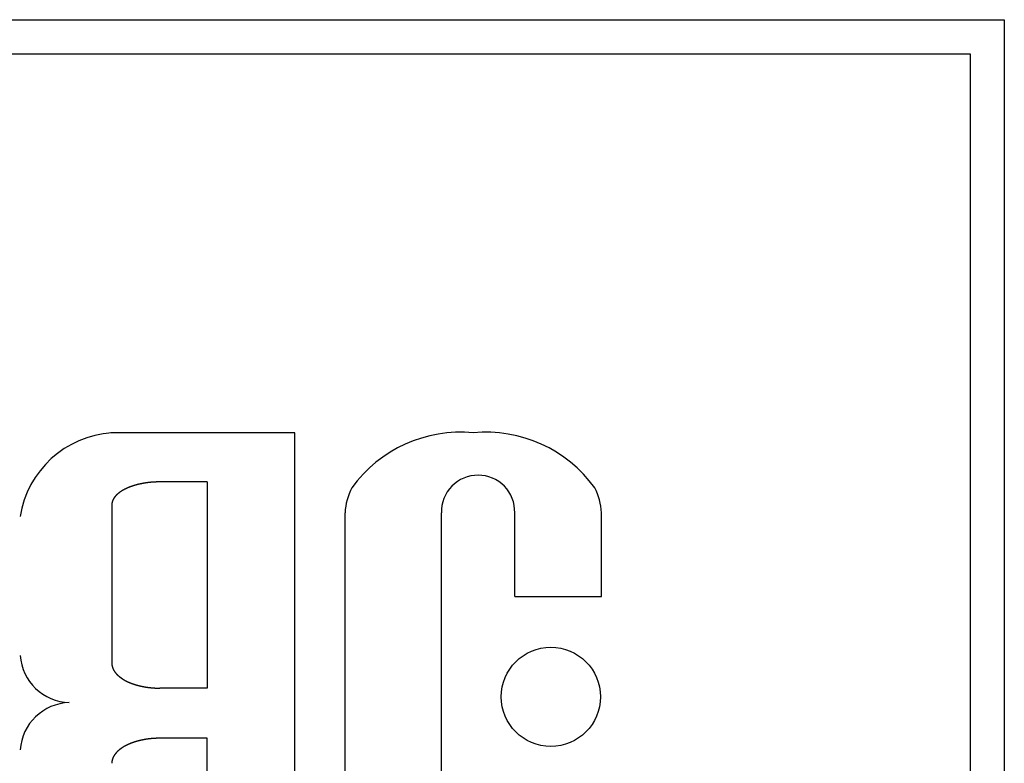
# Model space of a CAD drawing. Extents: x -980 to 1180, y -1469 to 1739.
# Drawn here: x -530 to -486, y 22 to 55 of the extents above; entities that cross this region are included whole.
import ezdxf

# ---------------------------------------------------------------- set-up
doc = ezdxf.new("R2010")
doc.units = 0
doc.header["$LTSCALE"] = 60.96
doc.layers.get('0').update_dxf_attribs({"linetype": 'CONTINUOUS'})
doc.layers.add('DATA', color=7, linetype='CONTINUOUS')

msp = doc.modelspace()

# ---------------------------------------------------------------- linework, layer by layer
at = {"color": 7}
for points in [[(-523.367, 34.645, 0), (-523.371, 34.645, 0), (-523.375, 34.645, 0), (-523.38, 34.645, 0), (-523.384, 34.645, 0), (-523.388, 34.645, 0), (-523.392, 34.645, 0), (-523.396, 34.645, 0), (-523.4, 34.645, 0), (-523.405, 34.645, 0), (-523.409, 34.645, 0), (-523.413, 34.645, 0), (-523.418, 34.645, 0), (-523.423, 34.645, 0), (-523.427, 34.645, 0), (-523.432, 34.645, 0), (-523.437, 34.644, 0), (-523.442, 34.644, 0), (-523.446, 34.644, 0), (-523.451, 34.644, 0), (-523.456, 34.644, 0), (-523.461, 34.644, 0), (-523.465, 34.644, 0), (-523.47, 34.644, 0), (-523.475, 34.643, 0), (-523.479, 34.643, 0), (-523.484, 34.643, 0), (-523.489, 34.643, 0), (-523.493, 34.643, 0), (-523.498, 34.643, 0), (-523.503, 34.643, 0), (-523.507, 34.642, 0), (-523.512, 34.642, 0), (-523.517, 34.642, 0), (-523.521, 34.642, 0), (-523.526, 34.642, 0), (-523.53, 34.642, 0), (-523.535, 34.641, 0), (-523.539, 34.641, 0), (-523.544, 34.641, 0), (-523.549, 34.641, 0), (-523.553, 34.641, 0), (-523.558, 34.641, 0), (-523.562, 34.64, 0), (-523.567, 34.64, 0), (-523.571, 34.64, 0), (-523.576, 34.64, 0), (-523.58, 34.639, 0), (-523.585, 34.639, 0), (-523.589, 34.639, 0), (-523.594, 34.639, 0), (-523.598, 34.639, 0), (-523.603, 34.638, 0), (-523.607, 34.638, 0), (-523.611, 34.638, 0), (-523.616, 34.638, 0), (-523.62, 34.637, 0), (-523.625, 34.637, 0), (-523.629, 34.637, 0), (-523.633, 34.637, 0), (-523.638, 34.636, 0), (-523.642, 34.636, 0), (-523.646, 34.636, 0), (-523.651, 34.636, 0), (-523.655, 34.635, 0), (-523.659, 34.635, 0), (-523.664, 34.635, 0), (-523.668, 34.635, 0), (-523.672, 34.634, 0), (-523.677, 34.634, 0), (-523.681, 34.634, 0), (-523.685, 34.633, 0), (-523.689, 34.633, 0), (-523.694, 34.633, 0), (-523.698, 34.633, 0), (-523.702, 34.632, 0), (-523.706, 34.632, 0), (-523.711, 34.632, 0), (-523.715, 34.631, 0), (-523.719, 34.631, 0), (-523.723, 34.631, 0), (-523.727, 34.63, 0), (-523.732, 34.63, 0), (-523.736, 34.63, 0), (-523.74, 34.629, 0), (-523.744, 34.629, 0), (-523.748, 34.629, 0), (-523.752, 34.628, 0), (-523.756, 34.628, 0), (-523.761, 34.628, 0), (-523.765, 34.627, 0), (-523.769, 34.627, 0), (-523.773, 34.627, 0), (-523.777, 34.626, 0), (-523.781, 34.626, 0), (-523.785, 34.625, 0), (-523.789, 34.625, 0), (-523.793, 34.625, 0), (-523.797, 34.624, 0), (-523.801, 34.624, 0), (-523.805, 34.623, 0), (-523.809, 34.623, 0), (-523.813, 34.623, 0), (-523.817, 34.622, 0), (-523.821, 34.622, 0), (-523.825, 34.621, 0), (-523.829, 34.621, 0), (-523.833, 34.621, 0), (-523.837, 34.62, 0), (-523.841, 34.62, 0), (-523.845, 34.619, 0), (-523.849, 34.619, 0), (-523.853, 34.618, 0), (-523.856, 34.618, 0), (-523.86, 34.618, 0), (-523.864, 34.617, 0), (-523.868, 34.617, 0), (-523.872, 34.616, 0), (-523.876, 34.616, 0), (-523.88, 34.615, 0), (-523.883, 34.615, 0), (-523.887, 34.614, 0), (-523.891, 34.614, 0), (-523.895, 34.614, 0), (-523.899, 34.613, 0), (-523.902, 34.612, 0), (-523.906, 34.612, 0), (-523.91, 34.612, 0), (-523.914, 34.611, 0), (-523.917, 34.611, 0), (-523.921, 34.61, 0), (-523.925, 34.61, 0), (-523.929, 34.609, 0), (-523.932, 34.609, 0), (-523.936, 34.608, 0), (-523.94, 34.608, 0), (-523.943, 34.607, 0), (-523.947, 34.606, 0), (-523.951, 34.606, 0), (-523.954, 34.605, 0), (-523.958, 34.605, 0), (-523.962, 34.604, 0), (-523.965, 34.604, 0), (-523.969, 34.603, 0), (-523.973, 34.603, 0), (-523.976, 34.602, 0), (-523.98, 34.602, 0), (-523.983, 34.601, 0), (-523.987, 34.601, 0), (-523.991, 34.6, 0), (-523.994, 34.599, 0), (-523.998, 34.599, 0), (-524.002, 34.598, 0), (-524.006, 34.597, 0), (-524.011, 34.597, 0), (-524.016, 34.596, 0), (-524.02, 34.595, 0), (-524.025, 34.594, 0), (-524.029, 34.594, 0), (-524.034, 34.593, 0), (-524.039, 34.592, 0), (-524.043, 34.591, 0), (-524.048, 34.591, 0), (-524.052, 34.59, 0), (-524.057, 34.589, 0), (-524.061, 34.588, 0), (-524.066, 34.587, 0), (-524.07, 34.587, 0), (-524.075, 34.586, 0), (-524.079, 34.585, 0), (-524.084, 34.584, 0), (-524.088, 34.584, 0), (-524.093, 34.583, 0), (-524.097, 34.582, 0), (-524.102, 34.581, 0), (-524.106, 34.58, 0), (-524.11, 34.58, 0), (-524.115, 34.579, 0), (-524.119, 34.578, 0), (-524.124, 34.577, 0), (-524.128, 34.576, 0), (-524.132, 34.575, 0), (-524.137, 34.575, 0), (-524.141, 34.574, 0), (-524.145, 34.573, 0), (-524.15, 34.572, 0), (-524.154, 34.571, 0), (-524.158, 34.571, 0), (-524.162, 34.57, 0), (-524.167, 34.569, 0), (-524.171, 34.568, 0), (-524.175, 34.567, 0), (-524.18, 34.566, 0), (-524.184, 34.566, 0), (-524.188, 34.565, 0), (-524.192, 34.564, 0), (-524.196, 34.563, 0), (-524.201, 34.562, 0), (-524.205, 34.561, 0), (-524.209, 34.56, 0), (-524.213, 34.56, 0), (-524.217, 34.559, 0), (-524.221, 34.558, 0), (-524.225, 34.557, 0), (-524.23, 34.556, 0), (-524.234, 34.555, 0), (-524.238, 34.554, 0), (-524.242, 34.554, 0), (-524.246, 34.553, 0), (-524.25, 34.552, 0), (-524.254, 34.551, 0), (-524.258, 34.55, 0), (-524.262, 34.549, 0), (-524.266, 34.548, 0), (-524.27, 34.547, 0), (-524.274, 34.547, 0), (-524.278, 34.546, 0), (-524.282, 34.545, 0), (-524.286, 34.544, 0), (-524.29, 34.543, 0), (-524.294, 34.542, 0), (-524.298, 34.541, 0), (-524.302, 34.54, 0), (-524.306, 34.539, 0), (-524.309, 34.538, 0), (-524.313, 34.538, 0), (-524.317, 34.537, 0), (-524.321, 34.536, 0), (-524.325, 34.535, 0), (-524.329, 34.534, 0), (-524.333, 34.533, 0), (-524.336, 34.532, 0), (-524.34, 34.531, 0), (-524.344, 34.53, 0), (-524.348, 34.529, 0), (-524.352, 34.528, 0), (-524.355, 34.527, 0), (-524.359, 34.526, 0), (-524.363, 34.525, 0), (-524.367, 34.525, 0), (-524.37, 34.524, 0), (-524.374, 34.523, 0), (-524.378, 34.522, 0), (-524.381, 34.521, 0), (-524.385, 34.52, 0), (-524.389, 34.519, 0), (-524.392, 34.518, 0), (-524.396, 34.517, 0), (-524.4, 34.516, 0), (-524.403, 34.515, 0), (-524.407, 34.514, 0), (-524.411, 34.513, 0), (-524.414, 34.512, 0), (-524.418, 34.511, 0), (-524.421, 34.51, 0), (-524.425, 34.509, 0), (-524.429, 34.508, 0), (-524.432, 34.507, 0), (-524.436, 34.506, 0), (-524.44, 34.505, 0), (-524.444, 34.504, 0), (-524.448, 34.503, 0), (-524.452, 34.502, 0), (-524.457, 34.5, 0), (-524.461, 34.499, 0), (-524.465, 34.498, 0), (-524.469, 34.497, 0), (-524.473, 34.495, 0), (-524.477, 34.494, 0), (-524.482, 34.493, 0), (-524.486, 34.492, 0), (-524.49, 34.49, 0), (-524.494, 34.489, 0), (-524.498, 34.488, 0), (-524.502, 34.487, 0), (-524.506, 34.486, 0), (-524.51, 34.484, 0), (-524.515, 34.483, 0), (-524.519, 34.482, 0), (-524.523, 34.48, 0), (-524.527, 34.479, 0), (-524.531, 34.478, 0), (-524.535, 34.477, 0), (-524.539, 34.475, 0), (-524.543, 34.474, 0), (-524.547, 34.473, 0), (-524.551, 34.471, 0), (-524.555, 34.47, 0), (-524.559, 34.469, 0), (-524.563, 34.468, 0), (-524.567, 34.466, 0), (-524.571, 34.465, 0), (-524.575, 34.464, 0), (-524.579, 34.462, 0), (-524.583, 34.461, 0), (-524.587, 34.459, 0), (-524.591, 34.458, 0), (-524.595, 34.457, 0), (-524.599, 34.455, 0), (-524.603, 34.454, 0), (-524.607, 34.453, 0), (-524.611, 34.451, 0), (-524.615, 34.45, 0), (-524.619, 34.449, 0), (-524.623, 34.447, 0), (-524.627, 34.446, 0), (-524.631, 34.444, 0), (-524.635, 34.443, 0), (-524.639, 34.441, 0), (-524.643, 34.44, 0), (-524.647, 34.439, 0), (-524.651, 34.437, 0), (-524.655, 34.436, 0), (-524.658, 34.434, 0), (-524.662, 34.433, 0), (-524.666, 34.432, 0), (-524.67, 34.43, 0), (-524.674, 34.429, 0), (-524.678, 34.427, 0), (-524.682, 34.426, 0), (-524.685, 34.424, 0), (-524.689, 34.423, 0), (-524.693, 34.421, 0), (-524.697, 34.42, 0), (-524.701, 34.418, 0), (-524.705, 34.417, 0), (-524.708, 34.415, 0), (-524.712, 34.414, 0), (-524.716, 34.412, 0), (-524.72, 34.411, 0), (-524.724, 34.409, 0), (-524.727, 34.408, 0), (-524.731, 34.406, 0), (-524.735, 34.405, 0), (-524.739, 34.403, 0), (-524.743, 34.402, 0), (-524.746, 34.4, 0), (-524.75, 34.399, 0), (-524.754, 34.397, 0), (-524.757, 34.396, 0), (-524.761, 34.394, 0), (-524.765, 34.392, 0), (-524.769, 34.391, 0), (-524.772, 34.389, 0), (-524.776, 34.388, 0), (-524.78, 34.386, 0), (-524.783, 34.385, 0), (-524.787, 34.383, 0), (-524.791, 34.381, 0), (-524.795, 34.379, 0), (-524.799, 34.378, 0), (-524.804, 34.376, 0), (-524.808, 34.374, 0), (-524.812, 34.372, 0), (-524.816, 34.37, 0), (-524.82, 34.369, 0), (-524.824, 34.367, 0), (-524.828, 34.365, 0), (-524.832, 34.363, 0), (-524.836, 34.361, 0), (-524.84, 34.359, 0), (-524.844, 34.358, 0), (-524.848, 34.356, 0), (-524.852, 34.354, 0), (-524.856, 34.352, 0), (-524.86, 34.35, 0), (-524.864, 34.348, 0), (-524.868, 34.346, 0), (-524.871, 34.344, 0), (-524.875, 34.343, 0), (-524.879, 34.341, 0), (-524.883, 34.339, 0), (-524.887, 34.337, 0), (-524.891, 34.335, 0), (-524.895, 34.333, 0), (-524.898, 34.331, 0), (-524.902, 34.329, 0), (-524.906, 34.327, 0), (-524.91, 34.325, 0), (-524.914, 34.324, 0), (-524.917, 34.322, 0), (-524.921, 34.32, 0), (-524.925, 34.318, 0), (-524.929, 34.316, 0), (-524.932, 34.314, 0), (-524.936, 34.312, 0), (-524.94, 34.31, 0), (-524.944, 34.308, 0), (-524.947, 34.306, 0), (-524.951, 34.304, 0), (-524.955, 34.302, 0), (-524.958, 34.3, 0), (-524.962, 34.298, 0), (-524.965, 34.296, 0), (-524.969, 34.294, 0), (-524.973, 34.292, 0), (-524.976, 34.29, 0), (-524.98, 34.288, 0), (-524.983, 34.286, 0), (-524.987, 34.284, 0), (-524.991, 34.282, 0), (-524.994, 34.28, 0), (-524.998, 34.278, 0), (-525.001, 34.276, 0), (-525.005, 34.274, 0), (-525.008, 34.272, 0), (-525.012, 34.27, 0), (-525.015, 34.268, 0), (-525.019, 34.266, 0), (-525.022, 34.264, 0), (-525.026, 34.261, 0), (-525.029, 34.259, 0), (-525.032, 34.257, 0), (-525.036, 34.255, 0), (-525.039, 34.253, 0), (-525.043, 34.251, 0), (-525.046, 34.249, 0), (-525.049, 34.247, 0), (-525.053, 34.245, 0), (-525.056, 34.243, 0), (-525.059, 34.241, 0), (-525.063, 34.239, 0), (-525.066, 34.236, 0), (-525.069, 34.234, 0), (-525.073, 34.232, 0), (-525.076, 34.23, 0), (-525.079, 34.228, 0), (-525.083, 34.225, 0), (-525.086, 34.223, 0), (-525.09, 34.22, 0), (-525.094, 34.218, 0), (-525.098, 34.215, 0), (-525.102, 34.213, 0), (-525.105, 34.21, 0), (-525.109, 34.208, 0), (-525.113, 34.205, 0), (-525.116, 34.203, 0), (-525.12, 34.2, 0), (-525.124, 34.197, 0), (-525.127, 34.195, 0), (-525.131, 34.192, 0), (-525.135, 34.19, 0), (-525.138, 34.187, 0), (-525.142, 34.184, 0), (-525.145, 34.182, 0), (-525.149, 34.179, 0), (-525.152, 34.177, 0), (-525.156, 34.174, 0), (-525.159, 34.172, 0), (-525.163, 34.169, 0), (-525.166, 34.166, 0), (-525.169, 34.164, 0), (-525.173, 34.161, 0), (-525.176, 34.158, 0), (-525.179, 34.156, 0), (-525.183, 34.153, 0), (-525.186, 34.151, 0), (-525.189, 34.148, 0), (-525.193, 34.145, 0), (-525.196, 34.143, 0), (-525.199, 34.14, 0), (-525.202, 34.137, 0), (-525.206, 34.135, 0), (-525.209, 34.132, 0), (-525.212, 34.129, 0), (-525.215, 34.127, 0), (-525.218, 34.124, 0), (-525.221, 34.121, 0), (-525.224, 34.119, 0), (-525.228, 34.116, 0), (-525.231, 34.113, 0), (-525.234, 34.111, 0), (-525.237, 34.108, 0), (-525.24, 34.105, 0), (-525.243, 34.102, 0), (-525.246, 34.1, 0), (-525.249, 34.097, 0), (-525.252, 34.094, 0), (-525.254, 34.092, 0), (-525.257, 34.089, 0), (-525.26, 34.086, 0), (-525.263, 34.083, 0), (-525.266, 34.081, 0), (-525.269, 34.078, 0), (-525.272, 34.075, 0), (-525.274, 34.072, 0), (-525.277, 34.07, 0), (-525.28, 34.067, 0), (-525.283, 34.064, 0), (-525.285, 34.061, 0), (-525.288, 34.059, 0), (-525.291, 34.056, 0), (-525.293, 34.053, 0), (-525.296, 34.05, 0), (-525.299, 34.047, 0), (-525.302, 34.044, 0), (-525.305, 34.041, 0), (-525.308, 34.037, 0), (-525.311, 34.034, 0), (-525.314, 34.031, 0), (-525.317, 34.027, 0), (-525.32, 34.024, 0), (-525.323, 34.02, 0), (-525.326, 34.017, 0), (-525.329, 34.014, 0), (-525.332, 34.01, 0), (-525.335, 34.007, 0), (-525.338, 34.004, 0), (-525.34, 34, 0), (-525.343, 33.997, 0), (-525.346, 33.993, 0), (-525.349, 33.99, 0), (-525.351, 33.987, 0), (-525.354, 33.983, 0), (-525.357, 33.98, 0), (-525.359, 33.977, 0), (-525.362, 33.973, 0), (-525.364, 33.97, 0), (-525.367, 33.966, 0), (-525.369, 33.963, 0), (-525.372, 33.959, 0), (-525.374, 33.956, 0), (-525.377, 33.953, 0), (-525.379, 33.949, 0), (-525.381, 33.946, 0), (-525.384, 33.943, 0), (-525.386, 33.939, 0), (-525.388, 33.936, 0), (-525.391, 33.932, 0), (-525.393, 33.929, 0), (-525.395, 33.925, 0), (-525.397, 33.922, 0), (-525.399, 33.919, 0), (-525.401, 33.915, 0), (-525.404, 33.912, 0), (-525.406, 33.908, 0), (-525.408, 33.905, 0), (-525.41, 33.902, 0), (-525.412, 33.898, 0), (-525.414, 33.895, 0), (-525.416, 33.891, 0), (-525.417, 33.888, 0), (-525.419, 33.884, 0), (-525.421, 33.881, 0), (-525.423, 33.878, 0), (-525.425, 33.874, 0), (-525.427, 33.871, 0), (-525.428, 33.867, 0), (-525.43, 33.864, 0), (-525.432, 33.86, 0), (-525.433, 33.857, 0), (-525.435, 33.853, 0), (-525.437, 33.849, 0), (-525.439, 33.846, 0), (-525.44, 33.842, 0), (-525.442, 33.838, 0), (-525.443, 33.835, 0), (-525.445, 33.831, 0), (-525.447, 33.827, 0), (-525.448, 33.823, 0), (-525.45, 33.819, 0), (-525.451, 33.816, 0), (-525.453, 33.812, 0), (-525.454, 33.808, 0), (-525.455, 33.804, 0), (-525.457, 33.8, 0), (-525.458, 33.796, 0), (-525.459, 33.792, 0), (-525.461, 33.789, 0), (-525.462, 33.785, 0), (-525.463, 33.781, 0), (-525.464, 33.777, 0), (-525.466, 33.773, 0), (-525.467, 33.769, 0), (-525.468, 33.765, 0), (-525.469, 33.761, 0), (-525.47, 33.757, 0), (-525.471, 33.753, 0), (-525.472, 33.749, 0), (-525.473, 33.745, 0), (-525.474, 33.741, 0), (-525.475, 33.736, 0), (-525.476, 33.732, 0), (-525.477, 33.728, 0), (-525.478, 33.724, 0), (-525.479, 33.72, 0), (-525.479, 33.716, 0), (-525.48, 33.712, 0), (-525.481, 33.707, 0), (-525.482, 33.703, 0), (-525.482, 33.699, 0), (-525.483, 33.695, 0), (-525.484, 33.691, 0), (-525.484, 33.686, 0), (-525.485, 33.682, 0), (-525.486, 33.678, 0), (-525.486, 33.673, 0), (-525.487, 33.669, 0), (-525.487, 33.665, 0), (-525.488, 33.66, 0), (-525.488, 33.656, 0), (-525.488, 33.652, 0), (-525.489, 33.647, 0), (-525.489, 33.643, 0), (-525.489, 33.639, 0), (-525.489, 33.635, 0), (-525.489, 33.631, 0), (-525.489, 33.626, 0)], [(-525.489, 26.667, 0), (-525.489, 26.663, 0), (-525.489, 26.658, 0), (-525.489, 26.654, 0), (-525.489, 26.65, 0), (-525.489, 26.646, 0), (-525.489, 26.641, 0), (-525.488, 26.637, 0), (-525.488, 26.632, 0), (-525.487, 26.628, 0), (-525.487, 26.623, 0), (-525.486, 26.619, 0), (-525.486, 26.614, 0), (-525.485, 26.61, 0), (-525.485, 26.606, 0), (-525.484, 26.601, 0), (-525.484, 26.597, 0), (-525.483, 26.593, 0), (-525.482, 26.588, 0), (-525.482, 26.584, 0), (-525.481, 26.579, 0), (-525.48, 26.575, 0), (-525.48, 26.571, 0), (-525.479, 26.567, 0), (-525.478, 26.562, 0), (-525.477, 26.558, 0), (-525.476, 26.554, 0), (-525.476, 26.55, 0), (-525.475, 26.545, 0), (-525.474, 26.541, 0), (-525.473, 26.537, 0), (-525.472, 26.533, 0), (-525.471, 26.529, 0), (-525.47, 26.524, 0), (-525.469, 26.52, 0), (-525.468, 26.516, 0), (-525.467, 26.512, 0), (-525.466, 26.508, 0), (-525.465, 26.504, 0), (-525.463, 26.5, 0), (-525.462, 26.496, 0), (-525.461, 26.492, 0), (-525.46, 26.488, 0), (-525.459, 26.484, 0), (-525.457, 26.48, 0), (-525.456, 26.476, 0), (-525.455, 26.472, 0), (-525.453, 26.468, 0), (-525.452, 26.464, 0), (-525.451, 26.46, 0), (-525.449, 26.456, 0), (-525.448, 26.452, 0), (-525.446, 26.448, 0), (-525.445, 26.445, 0), (-525.443, 26.441, 0), (-525.442, 26.437, 0), (-525.44, 26.433, 0), (-525.439, 26.429, 0), (-525.437, 26.425, 0), (-525.436, 26.422, 0), (-525.434, 26.418, 0), (-525.432, 26.414, 0), (-525.431, 26.41, 0), (-525.429, 26.407, 0), (-525.427, 26.403, 0), (-525.426, 26.4, 0), (-525.424, 26.396, 0), (-525.422, 26.392, 0), (-525.42, 26.389, 0), (-525.419, 26.385, 0), (-525.417, 26.382, 0), (-525.415, 26.378, 0), (-525.413, 26.375, 0), (-525.411, 26.371, 0), (-525.409, 26.367, 0), (-525.407, 26.364, 0), (-525.405, 26.36, 0), (-525.403, 26.357, 0), (-525.401, 26.353, 0), (-525.399, 26.349, 0), (-525.397, 26.346, 0), (-525.395, 26.342, 0), (-525.393, 26.339, 0), (-525.391, 26.335, 0), (-525.388, 26.332, 0), (-525.386, 26.328, 0), (-525.384, 26.325, 0), (-525.382, 26.321, 0), (-525.379, 26.317, 0), (-525.377, 26.314, 0), (-525.375, 26.31, 0), (-525.372, 26.307, 0), (-525.37, 26.303, 0), (-525.368, 26.3, 0), (-525.365, 26.296, 0), (-525.363, 26.293, 0), (-525.36, 26.289, 0), (-525.358, 26.285, 0), (-525.355, 26.282, 0), (-525.353, 26.278, 0), (-525.35, 26.275, 0), (-525.347, 26.271, 0), (-525.345, 26.268, 0), (-525.342, 26.264, 0), (-525.339, 26.261, 0), (-525.337, 26.257, 0), (-525.334, 26.253, 0), (-525.331, 26.25, 0), (-525.328, 26.246, 0), (-525.326, 26.243, 0), (-525.323, 26.239, 0), (-525.32, 26.236, 0), (-525.317, 26.232, 0), (-525.314, 26.229, 0), (-525.311, 26.225, 0), (-525.308, 26.222, 0), (-525.305, 26.218, 0), (-525.302, 26.215, 0), (-525.299, 26.211, 0), (-525.297, 26.208, 0), (-525.294, 26.206, 0), (-525.292, 26.203, 0), (-525.29, 26.2, 0), (-525.287, 26.198, 0), (-525.285, 26.195, 0), (-525.282, 26.192, 0), (-525.28, 26.19, 0), (-525.277, 26.187, 0), (-525.275, 26.184, 0), (-525.272, 26.182, 0), (-525.27, 26.179, 0), (-525.267, 26.177, 0), (-525.265, 26.174, 0), (-525.262, 26.171, 0), (-525.259, 26.169, 0), (-525.257, 26.166, 0), (-525.254, 26.163, 0), (-525.251, 26.16, 0), (-525.249, 26.158, 0), (-525.246, 26.155, 0), (-525.243, 26.152, 0), (-525.24, 26.15, 0), (-525.237, 26.147, 0), (-525.235, 26.144, 0), (-525.232, 26.141, 0), (-525.229, 26.139, 0), (-525.226, 26.136, 0), (-525.223, 26.133, 0), (-525.22, 26.131, 0), (-525.217, 26.128, 0), (-525.214, 26.125, 0), (-525.211, 26.122, 0), (-525.208, 26.119, 0), (-525.205, 26.117, 0), (-525.201, 26.114, 0), (-525.198, 26.111, 0), (-525.195, 26.108, 0), (-525.192, 26.105, 0), (-525.189, 26.103, 0), (-525.185, 26.1, 0), (-525.182, 26.097, 0), (-525.179, 26.094, 0), (-525.175, 26.091, 0), (-525.172, 26.089, 0), (-525.169, 26.086, 0), (-525.165, 26.083, 0), (-525.162, 26.08, 0), (-525.158, 26.077, 0), (-525.155, 26.075, 0), (-525.151, 26.072, 0), (-525.148, 26.069, 0), (-525.144, 26.066, 0), (-525.141, 26.063, 0), (-525.137, 26.06, 0), (-525.133, 26.057, 0), (-525.13, 26.055, 0), (-525.126, 26.052, 0), (-525.122, 26.049, 0), (-525.119, 26.046, 0), (-525.115, 26.043, 0), (-525.111, 26.04, 0), (-525.107, 26.037, 0), (-525.104, 26.034, 0), (-525.1, 26.031, 0), (-525.096, 26.028, 0), (-525.092, 26.026, 0), (-525.088, 26.023, 0), (-525.084, 26.02, 0), (-525.08, 26.017, 0), (-525.076, 26.014, 0), (-525.072, 26.011, 0), (-525.068, 26.008, 0), (-525.064, 26.005, 0), (-525.06, 26.002, 0), (-525.056, 25.999, 0), (-525.052, 25.996, 0), (-525.047, 25.993, 0), (-525.044, 25.991, 0), (-525.041, 25.988, 0), (-525.038, 25.986, 0), (-525.034, 25.984, 0), (-525.031, 25.982, 0), (-525.028, 25.979, 0), (-525.025, 25.977, 0), (-525.021, 25.975, 0), (-525.018, 25.973, 0), (-525.015, 25.971, 0), (-525.011, 25.968, 0), (-525.008, 25.966, 0), (-525.005, 25.964, 0), (-525.001, 25.962, 0), (-524.998, 25.959, 0), (-524.995, 25.957, 0), (-524.991, 25.955, 0), (-524.988, 25.953, 0), (-524.984, 25.951, 0), (-524.981, 25.949, 0), (-524.978, 25.946, 0), (-524.974, 25.944, 0), (-524.971, 25.942, 0), (-524.967, 25.94, 0), (-524.964, 25.938, 0), (-524.96, 25.936, 0), (-524.957, 25.934, 0), (-524.953, 25.931, 0), (-524.95, 25.929, 0), (-524.946, 25.927, 0), (-524.943, 25.925, 0), (-524.939, 25.923, 0), (-524.935, 25.921, 0), (-524.932, 25.919, 0), (-524.928, 25.917, 0), (-524.925, 25.915, 0), (-524.921, 25.913, 0), (-524.917, 25.911, 0), (-524.914, 25.909, 0), (-524.91, 25.907, 0), (-524.906, 25.905, 0), (-524.903, 25.903, 0), (-524.899, 25.901, 0), (-524.895, 25.899, 0), (-524.892, 25.897, 0), (-524.888, 25.895, 0), (-524.884, 25.893, 0), (-524.88, 25.891, 0), (-524.877, 25.889, 0), (-524.873, 25.887, 0), (-524.869, 25.885, 0), (-524.865, 25.883, 0), (-524.862, 25.881, 0), (-524.858, 25.879, 0), (-524.854, 25.877, 0), (-524.85, 25.875, 0), (-524.846, 25.873, 0), (-524.842, 25.871, 0), (-524.839, 25.869, 0), (-524.835, 25.867, 0), (-524.831, 25.865, 0), (-524.827, 25.863, 0), (-524.823, 25.861, 0), (-524.819, 25.86, 0), (-524.815, 25.858, 0), (-524.811, 25.856, 0), (-524.807, 25.854, 0), (-524.803, 25.852, 0), (-524.799, 25.85, 0), (-524.795, 25.848, 0), (-524.791, 25.847, 0), (-524.787, 25.845, 0), (-524.783, 25.843, 0), (-524.779, 25.841, 0), (-524.775, 25.839, 0), (-524.771, 25.837, 0), (-524.767, 25.836, 0), (-524.763, 25.834, 0), (-524.759, 25.832, 0), (-524.755, 25.83, 0), (-524.75, 25.828, 0), (-524.746, 25.827, 0), (-524.742, 25.825, 0), (-524.738, 25.823, 0), (-524.734, 25.821, 0), (-524.73, 25.82, 0), (-524.725, 25.818, 0), (-524.721, 25.816, 0), (-524.717, 25.814, 0), (-524.713, 25.813, 0), (-524.709, 25.811, 0), (-524.704, 25.809, 0), (-524.7, 25.808, 0), (-524.696, 25.806, 0), (-524.691, 25.804, 0), (-524.687, 25.802, 0), (-524.683, 25.801, 0), (-524.679, 25.799, 0), (-524.674, 25.797, 0), (-524.67, 25.796, 0), (-524.666, 25.794, 0), (-524.661, 25.792, 0), (-524.657, 25.791, 0), (-524.652, 25.789, 0), (-524.648, 25.787, 0), (-524.644, 25.786, 0), (-524.639, 25.784, 0), (-524.635, 25.783, 0), (-524.631, 25.781, 0), (-524.627, 25.779, 0), (-524.622, 25.778, 0), (-524.618, 25.776, 0), (-524.614, 25.775, 0), (-524.609, 25.773, 0), (-524.605, 25.771, 0), (-524.601, 25.77, 0), (-524.597, 25.768, 0), (-524.592, 25.767, 0), (-524.588, 25.765, 0), (-524.584, 25.764, 0), (-524.579, 25.762, 0), (-524.575, 25.761, 0), (-524.571, 25.759, 0), (-524.567, 25.758, 0), (-524.563, 25.756, 0), (-524.558, 25.755, 0), (-524.554, 25.753, 0), (-524.55, 25.752, 0), (-524.546, 25.75, 0), (-524.541, 25.749, 0), (-524.537, 25.748, 0), (-524.533, 25.746, 0), (-524.529, 25.745, 0), (-524.525, 25.743, 0), (-524.521, 25.742, 0), (-524.516, 25.741, 0), (-524.512, 25.739, 0), (-524.508, 25.738, 0), (-524.504, 25.736, 0), (-524.5, 25.735, 0), (-524.496, 25.734, 0), (-524.491, 25.732, 0), (-524.487, 25.731, 0), (-524.483, 25.73, 0), (-524.479, 25.728, 0), (-524.475, 25.727, 0), (-524.471, 25.726, 0), (-524.467, 25.724, 0), (-524.463, 25.723, 0), (-524.458, 25.722, 0), (-524.454, 25.721, 0), (-524.45, 25.719, 0), (-524.446, 25.718, 0), (-524.442, 25.717, 0), (-524.438, 25.715, 0), (-524.434, 25.714, 0), (-524.43, 25.713, 0), (-524.426, 25.712, 0), (-524.422, 25.71, 0), (-524.418, 25.709, 0), (-524.414, 25.708, 0), (-524.41, 25.707, 0), (-524.406, 25.706, 0), (-524.402, 25.704, 0), (-524.398, 25.703, 0), (-524.394, 25.702, 0), (-524.39, 25.701, 0), (-524.386, 25.7, 0), (-524.382, 25.698, 0), (-524.378, 25.697, 0), (-524.374, 25.696, 0), (-524.37, 25.695, 0), (-524.366, 25.694, 0), (-524.362, 25.693, 0), (-524.358, 25.692, 0), (-524.354, 25.691, 0), (-524.35, 25.689, 0), (-524.346, 25.688, 0), (-524.342, 25.687, 0), (-524.338, 25.686, 0), (-524.334, 25.685, 0), (-524.33, 25.684, 0), (-524.326, 25.683, 0), (-524.322, 25.682, 0), (-524.318, 25.681, 0), (-524.314, 25.68, 0), (-524.311, 25.679, 0), (-524.307, 25.678, 0), (-524.303, 25.677, 0), (-524.299, 25.676, 0), (-524.295, 25.675, 0), (-524.291, 25.674, 0), (-524.287, 25.673, 0), (-524.283, 25.672, 0), (-524.279, 25.671, 0), (-524.276, 25.67, 0), (-524.272, 25.669, 0), (-524.268, 25.668, 0), (-524.264, 25.667, 0), (-524.26, 25.666, 0), (-524.256, 25.665, 0), (-524.253, 25.664, 0), (-524.249, 25.663, 0), (-524.245, 25.663, 0), (-524.241, 25.662, 0), (-524.237, 25.661, 0), (-524.232, 25.66, 0), (-524.228, 25.659, 0), (-524.224, 25.658, 0), (-524.22, 25.657, 0), (-524.216, 25.656, 0), (-524.212, 25.655, 0), (-524.207, 25.654, 0), (-524.203, 25.653, 0), (-524.199, 25.652, 0), (-524.195, 25.651, 0), (-524.191, 25.65, 0), (-524.187, 25.649, 0), (-524.182, 25.648, 0), (-524.178, 25.648, 0), (-524.174, 25.647, 0), (-524.17, 25.646, 0), (-524.166, 25.645, 0), (-524.161, 25.644, 0), (-524.157, 25.643, 0), (-524.153, 25.642, 0), (-524.149, 25.641, 0), (-524.145, 25.64, 0), (-524.14, 25.64, 0), (-524.136, 25.639, 0), (-524.132, 25.638, 0), (-524.128, 25.637, 0), (-524.124, 25.636, 0), (-524.12, 25.636, 0), (-524.115, 25.635, 0), (-524.111, 25.634, 0), (-524.107, 25.633, 0), (-524.103, 25.632, 0), (-524.099, 25.631, 0), (-524.094, 25.631, 0), (-524.09, 25.63, 0), (-524.086, 25.629, 0), (-524.082, 25.628, 0), (-524.078, 25.627, 0), (-524.073, 25.627, 0), (-524.069, 25.626, 0), (-524.065, 25.625, 0), (-524.061, 25.624, 0), (-524.057, 25.624, 0), (-524.052, 25.623, 0), (-524.048, 25.622, 0), (-524.044, 25.621, 0), (-524.04, 25.621, 0), (-524.035, 25.62, 0), (-524.031, 25.619, 0), (-524.027, 25.618, 0), (-524.023, 25.618, 0), (-524.019, 25.617, 0), (-524.014, 25.616, 0), (-524.01, 25.616, 0), (-524.006, 25.615, 0), (-524.002, 25.614, 0), (-523.998, 25.613, 0), (-523.993, 25.613, 0), (-523.989, 25.612, 0), (-523.985, 25.611, 0), (-523.981, 25.611, 0), (-523.976, 25.61, 0), (-523.972, 25.61, 0), (-523.968, 25.609, 0), (-523.964, 25.608, 0), (-523.959, 25.608, 0), (-523.955, 25.607, 0), (-523.951, 25.606, 0), (-523.947, 25.606, 0), (-523.943, 25.605, 0), (-523.938, 25.604, 0), (-523.934, 25.604, 0), (-523.93, 25.603, 0), (-523.926, 25.603, 0), (-523.921, 25.602, 0), (-523.917, 25.601, 0), (-523.913, 25.601, 0), (-523.909, 25.6, 0), (-523.904, 25.6, 0), (-523.9, 25.599, 0), (-523.896, 25.599, 0), (-523.892, 25.598, 0), (-523.887, 25.597, 0), (-523.883, 25.597, 0), (-523.879, 25.596, 0), (-523.875, 25.596, 0), (-523.87, 25.595, 0), (-523.866, 25.595, 0), (-523.862, 25.594, 0), (-523.858, 25.594, 0), (-523.853, 25.593, 0), (-523.849, 25.593, 0), (-523.846, 25.592, 0), (-523.842, 25.592, 0), (-523.838, 25.591, 0), (-523.834, 25.591, 0), (-523.83, 25.59, 0), (-523.826, 25.59, 0), (-523.822, 25.59, 0), (-523.818, 25.589, 0), (-523.814, 25.589, 0), (-523.81, 25.588, 0), (-523.806, 25.588, 0), (-523.802, 25.587, 0), (-523.798, 25.587, 0), (-523.794, 25.587, 0), (-523.79, 25.586, 0), (-523.786, 25.586, 0), (-523.782, 25.585, 0), (-523.778, 25.585, 0), (-523.774, 25.584, 0), (-523.77, 25.584, 0), (-523.766, 25.584, 0), (-523.762, 25.583, 0), (-523.758, 25.583, 0), (-523.754, 25.582, 0), (-523.75, 25.582, 0), (-523.746, 25.582, 0), (-523.742, 25.581, 0), (-523.738, 25.581, 0), (-523.734, 25.581, 0), (-523.73, 25.58, 0), (-523.726, 25.58, 0), (-523.721, 25.58, 0), (-523.717, 25.579, 0), (-523.713, 25.579, 0), (-523.709, 25.579, 0), (-523.705, 25.578, 0), (-523.701, 25.578, 0), (-523.697, 25.578, 0), (-523.692, 25.577, 0), (-523.688, 25.577, 0), (-523.684, 25.577, 0), (-523.68, 25.576, 0), (-523.676, 25.576, 0), (-523.671, 25.576, 0), (-523.667, 25.575, 0), (-523.663, 25.575, 0), (-523.659, 25.575, 0), (-523.654, 25.574, 0), (-523.65, 25.574, 0), (-523.646, 25.574, 0), (-523.642, 25.574, 0), (-523.637, 25.573, 0), (-523.633, 25.573, 0), (-523.629, 25.573, 0), (-523.625, 25.572, 0), (-523.62, 25.572, 0), (-523.616, 25.572, 0), (-523.612, 25.572, 0), (-523.607, 25.571, 0), (-523.603, 25.571, 0), (-523.599, 25.571, 0), (-523.594, 25.571, 0), (-523.59, 25.57, 0), (-523.586, 25.57, 0), (-523.581, 25.57, 0), (-523.577, 25.57, 0), (-523.572, 25.57, 0), (-523.568, 25.569, 0), (-523.564, 25.569, 0), (-523.559, 25.569, 0), (-523.555, 25.569, 0), (-523.55, 25.568, 0), (-523.546, 25.568, 0), (-523.541, 25.568, 0), (-523.537, 25.568, 0), (-523.533, 25.568, 0), (-523.528, 25.567, 0), (-523.524, 25.567, 0), (-523.519, 25.567, 0), (-523.515, 25.567, 0), (-523.51, 25.567, 0), (-523.506, 25.566, 0), (-523.501, 25.566, 0), (-523.497, 25.566, 0), (-523.492, 25.566, 0), (-523.488, 25.566, 0), (-523.483, 25.566, 0), (-523.479, 25.566, 0), (-523.474, 25.565, 0), (-523.469, 25.565, 0), (-523.465, 25.565, 0), (-523.46, 25.565, 0), (-523.456, 25.565, 0), (-523.451, 25.565, 0), (-523.446, 25.564, 0), (-523.442, 25.564, 0), (-523.437, 25.564, 0), (-523.433, 25.564, 0), (-523.428, 25.564, 0), (-523.423, 25.564, 0), (-523.419, 25.564, 0), (-523.414, 25.564, 0), (-523.41, 25.564, 0), (-523.405, 25.564, 0), (-523.401, 25.564, 0), (-523.397, 25.564, 0), (-523.393, 25.564, 0), (-523.388, 25.564, 0), (-523.384, 25.564, 0), (-523.38, 25.564, 0), (-523.376, 25.564, 0), (-523.371, 25.564, 0), (-523.367, 25.564, 0)], [(-523.367, 23.357, 0), (-523.371, 23.357, 0), (-523.376, 23.357, 0), (-523.38, 23.357, 0), (-523.384, 23.357, 0), (-523.388, 23.357, 0), (-523.393, 23.357, 0), (-523.397, 23.357, 0), (-523.401, 23.357, 0), (-523.405, 23.357, 0), (-523.41, 23.357, 0), (-523.414, 23.357, 0), (-523.419, 23.357, 0), (-523.424, 23.357, 0), (-523.429, 23.357, 0), (-523.434, 23.357, 0), (-523.438, 23.357, 0), (-523.443, 23.356, 0), (-523.448, 23.356, 0), (-523.453, 23.356, 0), (-523.458, 23.356, 0), (-523.463, 23.356, 0), (-523.467, 23.356, 0), (-523.472, 23.356, 0), (-523.477, 23.355, 0), (-523.482, 23.355, 0), (-523.487, 23.355, 0), (-523.491, 23.355, 0), (-523.496, 23.355, 0), (-523.501, 23.355, 0), (-523.506, 23.354, 0), (-523.51, 23.354, 0), (-523.515, 23.354, 0), (-523.52, 23.354, 0), (-523.524, 23.354, 0), (-523.529, 23.354, 0), (-523.534, 23.353, 0), (-523.538, 23.353, 0), (-523.543, 23.353, 0), (-523.548, 23.353, 0), (-523.552, 23.352, 0), (-523.557, 23.352, 0), (-523.562, 23.352, 0), (-523.566, 23.352, 0), (-523.571, 23.352, 0), (-523.575, 23.351, 0), (-523.58, 23.351, 0), (-523.585, 23.351, 0), (-523.589, 23.351, 0), (-523.594, 23.351, 0), (-523.598, 23.35, 0), (-523.603, 23.35, 0), (-523.607, 23.35, 0), (-523.612, 23.349, 0), (-523.616, 23.349, 0), (-523.621, 23.349, 0), (-523.625, 23.349, 0), (-523.63, 23.348, 0), (-523.634, 23.348, 0), (-523.639, 23.348, 0), (-523.643, 23.348, 0), (-523.648, 23.347, 0), (-523.652, 23.347, 0), (-523.656, 23.347, 0), (-523.661, 23.346, 0), (-523.665, 23.346, 0), (-523.67, 23.346, 0), (-523.674, 23.346, 0), (-523.678, 23.345, 0), (-523.683, 23.345, 0), (-523.687, 23.345, 0), (-523.691, 23.344, 0), (-523.696, 23.344, 0), (-523.7, 23.343, 0), (-523.704, 23.343, 0), (-523.709, 23.343, 0), (-523.713, 23.343, 0), (-523.717, 23.342, 0), (-523.722, 23.342, 0), (-523.726, 23.341, 0), (-523.73, 23.341, 0), (-523.734, 23.341, 0), (-523.739, 23.34, 0), (-523.743, 23.34, 0), (-523.747, 23.34, 0), (-523.751, 23.339, 0), (-523.755, 23.339, 0), (-523.76, 23.338, 0), (-523.764, 23.338, 0), (-523.768, 23.338, 0), (-523.772, 23.337, 0), (-523.776, 23.337, 0), (-523.78, 23.336, 0), (-523.785, 23.336, 0), (-523.789, 23.335, 0), (-523.793, 23.335, 0), (-523.797, 23.335, 0), (-523.801, 23.334, 0), (-523.805, 23.334, 0), (-523.809, 23.333, 0), (-523.813, 23.333, 0), (-523.817, 23.332, 0), (-523.821, 23.332, 0), (-523.825, 23.332, 0), (-523.829, 23.331, 0), (-523.834, 23.331, 0), (-523.838, 23.33, 0), (-523.842, 23.33, 0), (-523.846, 23.329, 0), (-523.85, 23.329, 0), (-523.854, 23.328, 0), (-523.857, 23.328, 0), (-523.861, 23.327, 0), (-523.865, 23.327, 0), (-523.869, 23.326, 0), (-523.873, 23.326, 0), (-523.877, 23.325, 0), (-523.881, 23.325, 0), (-523.885, 23.324, 0), (-523.889, 23.324, 0), (-523.893, 23.323, 0), (-523.897, 23.323, 0), (-523.901, 23.322, 0), (-523.904, 23.322, 0), (-523.908, 23.321, 0), (-523.912, 23.321, 0), (-523.916, 23.32, 0), (-523.92, 23.32, 0), (-523.924, 23.319, 0), (-523.927, 23.319, 0), (-523.931, 23.318, 0), (-523.935, 23.317, 0), (-523.939, 23.317, 0), (-523.942, 23.316, 0), (-523.946, 23.316, 0), (-523.95, 23.315, 0), (-523.954, 23.314, 0), (-523.957, 23.314, 0), (-523.961, 23.313, 0), (-523.965, 23.313, 0), (-523.968, 23.312, 0), (-523.972, 23.312, 0), (-523.976, 23.311, 0), (-523.98, 23.31, 0), (-523.983, 23.31, 0), (-523.987, 23.309, 0), (-523.99, 23.308, 0), (-523.994, 23.308, 0), (-523.998, 23.307, 0), (-524.002, 23.306, 0), (-524.007, 23.306, 0), (-524.011, 23.305, 0), (-524.016, 23.304, 0), (-524.021, 23.303, 0), (-524.025, 23.302, 0), (-524.03, 23.302, 0), (-524.035, 23.301, 0), (-524.039, 23.3, 0), (-524.044, 23.299, 0), (-524.049, 23.298, 0), (-524.053, 23.297, 0), (-524.058, 23.296, 0), (-524.062, 23.296, 0), (-524.067, 23.295, 0), (-524.072, 23.294, 0), (-524.076, 23.293, 0), (-524.081, 23.292, 0), (-524.085, 23.291, 0), (-524.09, 23.29, 0), (-524.094, 23.289, 0), (-524.099, 23.289, 0), (-524.103, 23.288, 0), (-524.108, 23.287, 0), (-524.112, 23.286, 0), (-524.117, 23.285, 0), (-524.121, 23.284, 0), (-524.126, 23.283, 0), (-524.13, 23.282, 0), (-524.135, 23.281, 0), (-524.139, 23.28, 0), (-524.143, 23.28, 0), (-524.148, 23.279, 0), (-524.152, 23.278, 0), (-524.157, 23.277, 0), (-524.161, 23.276, 0), (-524.165, 23.275, 0), (-524.17, 23.274, 0), (-524.174, 23.273, 0), (-524.178, 23.272, 0), (-524.183, 23.271, 0), (-524.187, 23.27, 0), (-524.191, 23.27, 0), (-524.195, 23.269, 0), (-524.2, 23.268, 0), (-524.204, 23.267, 0), (-524.208, 23.266, 0), (-524.212, 23.265, 0), (-524.217, 23.264, 0), (-524.221, 23.263, 0), (-524.225, 23.262, 0), (-524.229, 23.261, 0), (-524.233, 23.26, 0), (-524.238, 23.259, 0), (-524.242, 23.258, 0), (-524.246, 23.257, 0), (-524.25, 23.256, 0), (-524.254, 23.255, 0), (-524.258, 23.254, 0), (-524.262, 23.253, 0), (-524.266, 23.252, 0), (-524.27, 23.251, 0), (-524.274, 23.25, 0), (-524.278, 23.249, 0), (-524.283, 23.248, 0), (-524.287, 23.247, 0), (-524.291, 23.246, 0), (-524.295, 23.245, 0), (-524.299, 23.244, 0), (-524.303, 23.244, 0), (-524.307, 23.242, 0), (-524.31, 23.241, 0), (-524.314, 23.241, 0), (-524.318, 23.239, 0), (-524.322, 23.238, 0), (-524.326, 23.237, 0), (-524.33, 23.236, 0), (-524.334, 23.235, 0), (-524.338, 23.234, 0), (-524.342, 23.233, 0), (-524.346, 23.232, 0), (-524.349, 23.231, 0), (-524.353, 23.23, 0), (-524.357, 23.229, 0), (-524.361, 23.228, 0), (-524.365, 23.227, 0), (-524.369, 23.226, 0), (-524.372, 23.225, 0), (-524.376, 23.224, 0), (-524.38, 23.223, 0), (-524.384, 23.222, 0), (-524.387, 23.221, 0), (-524.391, 23.22, 0), (-524.395, 23.219, 0), (-524.399, 23.218, 0), (-524.402, 23.217, 0), (-524.406, 23.216, 0), (-524.41, 23.215, 0), (-524.413, 23.213, 0), (-524.417, 23.212, 0), (-524.421, 23.211, 0), (-524.424, 23.21, 0), (-524.428, 23.209, 0), (-524.431, 23.208, 0), (-524.435, 23.207, 0), (-524.439, 23.206, 0), (-524.443, 23.204, 0), (-524.448, 23.203, 0), (-524.452, 23.202, 0), (-524.456, 23.201, 0), (-524.46, 23.199, 0), (-524.464, 23.198, 0), (-524.469, 23.197, 0), (-524.473, 23.195, 0), (-524.477, 23.194, 0), (-524.481, 23.193, 0), (-524.486, 23.191, 0), (-524.49, 23.19, 0), (-524.494, 23.189, 0), (-524.498, 23.187, 0), (-524.502, 23.186, 0), (-524.506, 23.184, 0), (-524.511, 23.183, 0), (-524.515, 23.182, 0), (-524.519, 23.18, 0), (-524.523, 23.179, 0), (-524.527, 23.177, 0), (-524.531, 23.176, 0), (-524.535, 23.175, 0), (-524.54, 23.173, 0), (-524.544, 23.172, 0), (-524.548, 23.17, 0), (-524.552, 23.169, 0), (-524.556, 23.168, 0), (-524.56, 23.166, 0), (-524.564, 23.165, 0), (-524.568, 23.163, 0), (-524.572, 23.162, 0), (-524.576, 23.16, 0), (-524.58, 23.159, 0), (-524.584, 23.157, 0), (-524.588, 23.156, 0), (-524.592, 23.154, 0), (-524.597, 23.153, 0), (-524.601, 23.151, 0), (-524.605, 23.15, 0), (-524.609, 23.148, 0), (-524.613, 23.147, 0), (-524.617, 23.145, 0), (-524.621, 23.144, 0), (-524.625, 23.142, 0), (-524.629, 23.141, 0), (-524.633, 23.139, 0), (-524.636, 23.138, 0), (-524.64, 23.136, 0), (-524.644, 23.135, 0), (-524.648, 23.133, 0), (-524.652, 23.131, 0), (-524.656, 23.13, 0), (-524.66, 23.128, 0), (-524.664, 23.127, 0), (-524.668, 23.125, 0), (-524.672, 23.124, 0), (-524.676, 23.122, 0), (-524.68, 23.12, 0), (-524.684, 23.119, 0), (-524.688, 23.117, 0), (-524.691, 23.116, 0), (-524.695, 23.114, 0), (-524.699, 23.112, 0), (-524.703, 23.111, 0), (-524.707, 23.109, 0), (-524.711, 23.108, 0), (-524.715, 23.106, 0), (-524.718, 23.104, 0), (-524.722, 23.102, 0), (-524.726, 23.101, 0), (-524.73, 23.099, 0), (-524.734, 23.098, 0), (-524.738, 23.096, 0), (-524.741, 23.094, 0), (-524.745, 23.093, 0), (-524.749, 23.091, 0), (-524.753, 23.089, 0), (-524.756, 23.087, 0), (-524.76, 23.086, 0), (-524.764, 23.084, 0), (-524.768, 23.082, 0), (-524.772, 23.081, 0), (-524.775, 23.079, 0), (-524.779, 23.077, 0), (-524.783, 23.075, 0), (-524.786, 23.074, 0), (-524.79, 23.072, 0), (-524.795, 23.07, 0), (-524.799, 23.068, 0), (-524.803, 23.066, 0), (-524.807, 23.064, 0), (-524.811, 23.062, 0), (-524.815, 23.06, 0), (-524.819, 23.058, 0), (-524.823, 23.056, 0), (-524.827, 23.054, 0), (-524.831, 23.052, 0), (-524.835, 23.05, 0), (-524.839, 23.048, 0), (-524.843, 23.046, 0), (-524.847, 23.044, 0), (-524.851, 23.042, 0), (-524.855, 23.04, 0), (-524.859, 23.038, 0), (-524.863, 23.036, 0), (-524.867, 23.034, 0), (-524.871, 23.032, 0), (-524.875, 23.03, 0), (-524.879, 23.028, 0), (-524.883, 23.026, 0), (-524.886, 23.024, 0), (-524.89, 23.022, 0), (-524.894, 23.02, 0), (-524.898, 23.017, 0), (-524.902, 23.015, 0), (-524.906, 23.013, 0), (-524.909, 23.011, 0), (-524.913, 23.009, 0), (-524.917, 23.007, 0), (-524.921, 23.005, 0), (-524.925, 23.003, 0), (-524.928, 23.001, 0), (-524.932, 22.999, 0), (-524.936, 22.997, 0), (-524.939, 22.994, 0), (-524.943, 22.992, 0), (-524.947, 22.99, 0), (-524.951, 22.988, 0), (-524.954, 22.986, 0), (-524.958, 22.984, 0), (-524.962, 22.982, 0), (-524.965, 22.979, 0), (-524.969, 22.977, 0), (-524.972, 22.975, 0), (-524.976, 22.973, 0), (-524.98, 22.971, 0), (-524.983, 22.968, 0), (-524.987, 22.966, 0), (-524.99, 22.964, 0), (-524.994, 22.962, 0), (-524.997, 22.96, 0), (-525.001, 22.957, 0), (-525.004, 22.955, 0), (-525.008, 22.953, 0), (-525.011, 22.951, 0), (-525.015, 22.949, 0), (-525.018, 22.946, 0), (-525.022, 22.944, 0), (-525.025, 22.942, 0), (-525.029, 22.94, 0), (-525.032, 22.937, 0), (-525.036, 22.935, 0), (-525.039, 22.933, 0), (-525.042, 22.931, 0), (-525.046, 22.928, 0), (-525.049, 22.926, 0), (-525.053, 22.924, 0), (-525.056, 22.922, 0), (-525.059, 22.919, 0), (-525.063, 22.917, 0), (-525.066, 22.915, 0), (-525.069, 22.912, 0), (-525.072, 22.91, 0), (-525.076, 22.908, 0), (-525.079, 22.905, 0), (-525.083, 22.903, 0), (-525.086, 22.9, 0), (-525.09, 22.897, 0), (-525.094, 22.895, 0), (-525.098, 22.892, 0), (-525.101, 22.889, 0), (-525.105, 22.887, 0), (-525.109, 22.884, 0), (-525.112, 22.881, 0), (-525.116, 22.878, 0), (-525.119, 22.875, 0), (-525.123, 22.873, 0), (-525.127, 22.87, 0), (-525.13, 22.867, 0), (-525.134, 22.864, 0), (-525.137, 22.862, 0), (-525.141, 22.859, 0), (-525.144, 22.856, 0), (-525.148, 22.853, 0), (-525.151, 22.851, 0), (-525.155, 22.848, 0), (-525.158, 22.845, 0), (-525.161, 22.842, 0), (-525.165, 22.84, 0), (-525.168, 22.837, 0), (-525.172, 22.834, 0), (-525.175, 22.831, 0), (-525.178, 22.828, 0), (-525.182, 22.826, 0), (-525.185, 22.823, 0), (-525.188, 22.82, 0), (-525.191, 22.817, 0), (-525.195, 22.814, 0), (-525.198, 22.811, 0), (-525.201, 22.808, 0), (-525.204, 22.806, 0), (-525.207, 22.803, 0), (-525.21, 22.8, 0), (-525.213, 22.797, 0), (-525.217, 22.794, 0), (-525.22, 22.791, 0), (-525.223, 22.788, 0), (-525.226, 22.786, 0), (-525.229, 22.783, 0), (-525.232, 22.78, 0), (-525.235, 22.777, 0), (-525.238, 22.774, 0), (-525.241, 22.771, 0), (-525.244, 22.768, 0), (-525.247, 22.765, 0), (-525.25, 22.763, 0), (-525.252, 22.76, 0), (-525.255, 22.757, 0), (-525.258, 22.754, 0), (-525.261, 22.751, 0), (-525.264, 22.748, 0), (-525.267, 22.745, 0), (-525.269, 22.742, 0), (-525.272, 22.739, 0), (-525.275, 22.736, 0), (-525.278, 22.733, 0), (-525.28, 22.73, 0), (-525.283, 22.727, 0), (-525.286, 22.724, 0), (-525.288, 22.722, 0), (-525.291, 22.719, 0), (-525.294, 22.716, 0), (-525.296, 22.713, 0), (-525.299, 22.71, 0), (-525.302, 22.706, 0), (-525.305, 22.703, 0), (-525.308, 22.699, 0), (-525.311, 22.695, 0), (-525.314, 22.692, 0), (-525.317, 22.688, 0), (-525.32, 22.685, 0), (-525.323, 22.681, 0), (-525.325, 22.678, 0), (-525.328, 22.674, 0), (-525.331, 22.671, 0), (-525.334, 22.667, 0), (-525.337, 22.664, 0), (-525.339, 22.66, 0), (-525.342, 22.657, 0), (-525.345, 22.653, 0), (-525.347, 22.649, 0), (-525.35, 22.646, 0), (-525.352, 22.642, 0), (-525.355, 22.639, 0), (-525.358, 22.635, 0), (-525.36, 22.632, 0), (-525.363, 22.628, 0), (-525.365, 22.625, 0), (-525.367, 22.621, 0), (-525.37, 22.617, 0), (-525.372, 22.614, 0), (-525.375, 22.61, 0), (-525.377, 22.607, 0), (-525.379, 22.603, 0), (-525.382, 22.6, 0), (-525.384, 22.596, 0), (-525.386, 22.593, 0), (-525.388, 22.589, 0), (-525.39, 22.585, 0), (-525.393, 22.582, 0), (-525.395, 22.578, 0), (-525.397, 22.575, 0), (-525.399, 22.571, 0), (-525.401, 22.567, 0), (-525.403, 22.564, 0), (-525.405, 22.56, 0), (-525.407, 22.557, 0), (-525.409, 22.553, 0), (-525.411, 22.55, 0), (-525.413, 22.546, 0), (-525.415, 22.542, 0), (-525.417, 22.539, 0), (-525.418, 22.535, 0), (-525.42, 22.532, 0), (-525.422, 22.528, 0), (-525.424, 22.524, 0), (-525.425, 22.521, 0), (-525.427, 22.517, 0), (-525.429, 22.514, 0), (-525.43, 22.51, 0), (-525.432, 22.506, 0), (-525.434, 22.503, 0), (-525.435, 22.499, 0), (-525.437, 22.495, 0), (-525.439, 22.491, 0), (-525.44, 22.488, 0), (-525.442, 22.484, 0), (-525.443, 22.48, 0), (-525.445, 22.476, 0), (-525.446, 22.472, 0), (-525.448, 22.468, 0), (-525.449, 22.464, 0), (-525.45, 22.46, 0), (-525.452, 22.457, 0), (-525.453, 22.453, 0), (-525.455, 22.449, 0), (-525.456, 22.445, 0), (-525.457, 22.441, 0), (-525.458, 22.437, 0), (-525.46, 22.433, 0), (-525.461, 22.429, 0), (-525.462, 22.425, 0), (-525.463, 22.421, 0), (-525.464, 22.417, 0), (-525.466, 22.413, 0), (-525.467, 22.409, 0), (-525.468, 22.404, 0), (-525.469, 22.4, 0), (-525.47, 22.396, 0), (-525.471, 22.392, 0), (-525.472, 22.388, 0), (-525.473, 22.384, 0), (-525.474, 22.38, 0), (-525.475, 22.375, 0), (-525.475, 22.371, 0), (-525.476, 22.367, 0), (-525.477, 22.363, 0), (-525.478, 22.358, 0), (-525.479, 22.354, 0), (-525.48, 22.35, 0), (-525.48, 22.346, 0), (-525.481, 22.341, 0), (-525.482, 22.337, 0), (-525.482, 22.332, 0), (-525.483, 22.328, 0), (-525.484, 22.324, 0), (-525.484, 22.319, 0), (-525.485, 22.315, 0), (-525.485, 22.311, 0), (-525.486, 22.306, 0), (-525.486, 22.302, 0), (-525.487, 22.297, 0), (-525.487, 22.293, 0), (-525.488, 22.288, 0), (-525.488, 22.284, 0), (-525.489, 22.279, 0), (-525.489, 22.275, 0), (-525.489, 22.271, 0), (-525.489, 22.267, 0), (-525.489, 22.262, 0), (-525.489, 22.258, 0), (-525.489, 22.254, 0)]]:
    msp.add_polyline3d(points, dxfattribs=at)
at = {"layer": 'DATA', "color": 7, "linetype": 'CONTINUOUS'}
for p, q in [((-558.2, 55), (-486.2, 55)), ((-486.2, 55), (-486.2, -4)), ((-556.7, 53.5), (-487.7, 53.5)), ((-487.7, 53.5), (-487.7, -2.5)), ((-517.426, 36.809), (-525.531, 36.809)), ((-517.426, 13.809), (-517.426, 36.809)), ((-521.288, 34.645), (-523.367, 34.645)), ((-521.288, 34.645), (-521.288, 25.564)), ((-525.489, 33.626), (-525.489, 26.667)), ((-515.219, 13.809), (-515.219, 33.287)), ((-510.976, 13.809), (-510.976, 33.287)), ((-507.751, 29.595), (-507.751, 33.287)), ((-503.932, 29.595), (-503.932, 33.287)), ((-507.751, 29.595), (-503.932, 29.595)), ((-521.288, 25.564), (-523.367, 25.564)), ((-521.288, 23.357), (-523.367, 23.357)), ((-521.288, 15.973), (-521.288, 23.357))]:
    msp.add_line(p, q, dxfattribs=at)
msp.add_circle((-506.159, 25.182), 2.185, dxfattribs=at)
for centre, radius, start, end in [((-525.196, 32.443), 4.376, 93.8311, 171.1352), ((-510.124, 30.903), 5.931, 84.6909, 143.9913), ((-509.027, 30.903), 5.931, 36.0087, 95.3091), ((-509.371, 33.337), 1.605, 89.7118, 181.7763), ((-509.355, 33.337), 1.605, 358.2237, 90.2882), ((-512.539, 33.157), 2.684, 152.6402, 177.2229), ((-506.612, 33.157), 2.684, 2.7771, 27.3598), ((-527.294, 27.157), 2.231, 183.8673, 268.3617), ((-527.292, 22.695), 2.233, 91.6894, 176.0783)]:
    msp.add_arc(centre, radius, start, end, dxfattribs=at)

doc.saveas('drawing.dxf')
